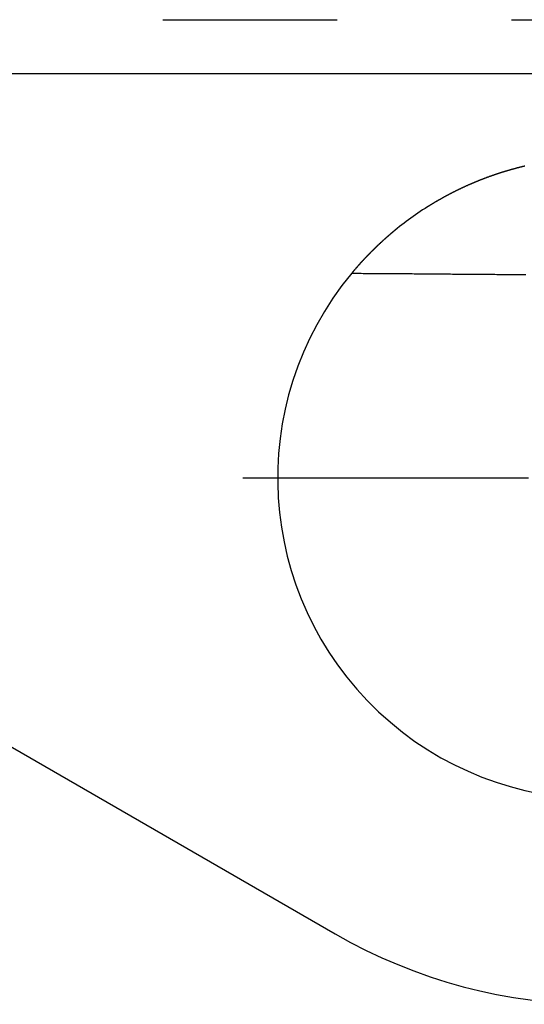
# Model space of a CAD drawing. Extents: x -1650 to 4201, y -518 to 3558.
# Drawn here: x 179 to 215, y 2471 to 2542 of the extents above; entities that cross this region are included whole.
import ezdxf

# ---------------------------------------------------------------- set-up
doc = ezdxf.new("R2010")
doc.units = 0
doc.header["$LTSCALE"] = 100
doc.header["$MEASUREMENT"] = 0
doc.linetypes.add('VERDECKT', pattern=[0.25, 0.125, -0.125])
doc.layers.get('0').update_dxf_attribs({"linetype": 'CONTINUOUS'})
doc.layers.add('LAYER01', color=7, linetype='CONTINUOUS')

# ---------------------------------------------------------------- blocks, each defined once
blk = doc.blocks.new('TRIGOCOM-G45')
at = {"color": 255, "linetype": 'Continuous'}
for p, q in [((220.064495, 2513.9268), (220.064495, 2534.4268)), ((220.064495, 2508.9268), (220.064495, 2511.4268)), ((215.064495, 2508.9268), (194.564495, 2508.9268)), ((220.064495, 2508.9268), (217.564495, 2508.9268)), ((220.064495, 2508.9268), (220.064495, 2506.4268)), ((220.064495, 2508.9268), (222.564495, 2508.9268)), ((225.064495, 2508.9268), (245.564495, 2508.9268)), ((220.064495, 2503.9268), (220.064495, 2483.4268))]:
    blk.add_line(p, q, dxfattribs=at)

msp = doc.modelspace()

# ---------------------------------------------------------------- linework, layer by layer
at = {"color": 7, "linetype": 'Continuous'}
for p, q in [((470.39884, 2537.9268), (-30.269849, 2537.9268)), ((151.320116, 2505.040095), (201.195408, 2476.244582))]:
    msp.add_line(p, q, dxfattribs=at)
for points in [[(214.759265, 2531.303231), (214.749265, 2531.303231), (214.739265, 2531.303231), (214.719265, 2531.293231), (214.709265, 2531.293231), (214.699265, 2531.293231), (214.679265, 2531.293231), (214.669265, 2531.283231), (214.659265, 2531.283231), (214.639265, 2531.283231), (214.629265, 2531.273231), (214.619265, 2531.273231), (214.599265, 2531.273231), (214.589265, 2531.263231), (214.579265, 2531.263231), (214.559265, 2531.263231), (214.549265, 2531.253231), (214.539265, 2531.253231), (214.519265, 2531.253231), (214.509265, 2531.243231), (214.489265, 2531.243231), (214.479265, 2531.243231), (214.469265, 2531.233231), (214.449265, 2531.233231), (214.439265, 2531.223231), (214.419265, 2531.223231), (214.409265, 2531.223231), (214.399265, 2531.213231), (214.379265, 2531.213231), (214.369265, 2531.213231), (214.349265, 2531.203231), (214.339265, 2531.203231), (214.319265, 2531.203231), (214.309265, 2531.193231), (214.289265, 2531.193231), (214.279265, 2531.183231), (214.269265, 2531.183231), (214.249265, 2531.183231), (214.239265, 2531.173231), (214.219265, 2531.173231), (214.209265, 2531.163231), (214.189265, 2531.163231), (214.179265, 2531.163231), (214.159265, 2531.153231), (214.149265, 2531.153231), (214.129265, 2531.153231), (214.119265, 2531.143231), (214.099265, 2531.143231), (214.089265, 2531.133231), (214.069265, 2531.133231), (214.059265, 2531.133231), (214.039265, 2531.123231), (214.029265, 2531.123231), (214.009265, 2531.113231), (213.999265, 2531.113231), (213.979265, 2531.103231), (213.969265, 2531.103231), (213.949265, 2531.103231), (213.939265, 2531.093231), (213.919265, 2531.093231), (213.909265, 2531.083231), (213.889265, 2531.083231), (213.879265, 2531.083231), (213.859265, 2531.073231), (213.849265, 2531.073231), (213.829265, 2531.063231), (213.809265, 2531.063231), (213.799265, 2531.053231), (213.779265, 2531.053231), (213.769265, 2531.043231), (213.749265, 2531.043231), (213.739265, 2531.043231), (213.719265, 2531.033231), (213.709265, 2531.033231), (213.689265, 2531.023231), (213.679265, 2531.023231), (213.659265, 2531.013231), (213.639265, 2531.013231), (213.629265, 2531.003231), (213.609265, 2531.003231), (213.599265, 2531.003231), (213.579265, 2530.993231), (213.569265, 2530.993231), (213.549265, 2530.983231), (213.539265, 2530.983231), (213.519265, 2530.973231), (213.499265, 2530.973231), (213.489265, 2530.963231), (213.469265, 2530.963231), (213.459265, 2530.953231), (213.439265, 2530.953231), (213.429265, 2530.943231), (213.409265, 2530.943231), (213.389265, 2530.933231), (213.379265, 2530.933231), (213.359265, 2530.933231), (213.349265, 2530.923231), (213.329265, 2530.923231), (213.319265, 2530.913231), (213.299265, 2530.913231), (213.279265, 2530.903231), (213.269265, 2530.903231), (213.249265, 2530.893231), (213.239265, 2530.893231), (213.219265, 2530.883231), (213.209265, 2530.883231), (213.189265, 2530.873231), (213.169265, 2530.873231), (213.159265, 2530.863231), (213.139265, 2530.863231), (213.129265, 2530.853231), (213.109265, 2530.853231), (213.089265, 2530.843231), (213.079265, 2530.843231), (213.059265, 2530.833231), (213.049265, 2530.833231), (213.029265, 2530.823231), (213.019265, 2530.823231), (212.999265, 2530.813231), (212.979265, 2530.813231), (212.969265, 2530.803231), (212.949265, 2530.803231), (212.939265, 2530.793231), (212.919265, 2530.793231), (212.899265, 2530.783231), (212.889265, 2530.783231), (212.869265, 2530.773231), (212.859265, 2530.763231), (212.839265, 2530.763231), (212.829265, 2530.753231), (212.809265, 2530.753231), (212.789265, 2530.743231), (212.779265, 2530.743231), (212.759265, 2530.733231), (212.749265, 2530.733231), (212.729265, 2530.723231), (212.709265, 2530.723231), (212.699265, 2530.713231), (212.679265, 2530.713231), (212.669265, 2530.703231), (212.649265, 2530.703231), (212.639265, 2530.693231), (212.619265, 2530.693231), (212.599265, 2530.683231), (212.589265, 2530.673231), (212.569265, 2530.673231), (212.559265, 2530.663231), (212.539265, 2530.663231), (212.519265, 2530.653231), (212.509265, 2530.653231), (212.489265, 2530.643231), (212.479265, 2530.643231), (212.459265, 2530.633231), (212.449265, 2530.623231), (212.429265, 2530.623231), (212.409265, 2530.613231), (212.399265, 2530.613231), (212.379265, 2530.603231), (212.369265, 2530.603231), (212.349265, 2530.593231), (212.329265, 2530.593231), (212.319265, 2530.583231), (212.299265, 2530.573231), (212.289265, 2530.573231), (212.269265, 2530.563231), (212.249265, 2530.563231), (212.239265, 2530.553231), (212.219265, 2530.553231), (212.209265, 2530.543231), (212.189265, 2530.533231), (212.179265, 2530.533231), (212.159265, 2530.523231), (212.139265, 2530.523231), (212.129265, 2530.513231), (212.109265, 2530.503231), (212.099265, 2530.503231), (212.079265, 2530.493231), (212.059265, 2530.493231), (212.049265, 2530.483231), (212.029265, 2530.483231), (212.019265, 2530.473231), (211.999265, 2530.463231), (211.979265, 2530.463231), (211.969265, 2530.453231), (211.949265, 2530.453231), (211.939265, 2530.443231), (211.919265, 2530.433231), (211.899265, 2530.433231), (211.889265, 2530.423231), (211.869265, 2530.423231), (211.859265, 2530.413231), (211.839265, 2530.403231), (211.829265, 2530.403231), (211.809265, 2530.393231), (211.789265, 2530.383231), (211.779265, 2530.383231), (211.759265, 2530.373231), (211.749265, 2530.373231), (211.729265, 2530.363231), (211.709265, 2530.353231), (211.699265, 2530.353231), (211.679265, 2530.343231), (211.669265, 2530.343231), (211.649265, 2530.333231), (211.629265, 2530.323231), (211.619265, 2530.323231), (211.599265, 2530.313231), (211.589265, 2530.303231), (211.569265, 2530.303231), (211.549265, 2530.293231), (211.539265, 2530.283231), (211.519265, 2530.283231), (211.509265, 2530.273231), (211.489265, 2530.273231), (211.479265, 2530.263231), (211.459265, 2530.253231), (211.439265, 2530.253231), (211.429265, 2530.243231), (211.409265, 2530.233231), (211.399265, 2530.233231), (211.379265, 2530.223231), (211.359265, 2530.213231), (211.349265, 2530.213231), (211.329265, 2530.203231), (211.319265, 2530.193231), (211.299265, 2530.193231), (211.279265, 2530.183231), (211.269265, 2530.173231), (211.249265, 2530.173231), (211.239265, 2530.163231), (211.219265, 2530.163231), (211.199265, 2530.153231), (211.189265, 2530.143231), (211.169265, 2530.143231), (211.159265, 2530.133231), (211.139265, 2530.123231), (211.129265, 2530.123231), (211.109265, 2530.113231), (211.089265, 2530.103231), (211.079265, 2530.093231), (211.059265, 2530.093231), (211.049265, 2530.083231), (211.029265, 2530.073231), (211.009265, 2530.073231), (210.999265, 2530.063231), (210.979265, 2530.053231), (210.969265, 2530.053231), (210.949265, 2530.043231), (210.929265, 2530.033231), (210.919265, 2530.033231), (210.899265, 2530.023231), (210.889265, 2530.013231), (210.869265, 2530.013231), (210.849265, 2530.003231), (210.839265, 2529.993231), (210.819265, 2529.983231), (210.809265, 2529.983231), (210.789265, 2529.973231), (210.779265, 2529.963231), (210.759265, 2529.963231), (210.739265, 2529.953231), (210.729265, 2529.943231), (210.709265, 2529.943231), (210.699265, 2529.933231), (210.679265, 2529.923231), (210.659265, 2529.913231), (210.649265, 2529.913231), (210.629265, 2529.903231), (210.619265, 2529.893231), (210.599265, 2529.893231), (210.579265, 2529.883231), (210.569265, 2529.873231), (210.549265, 2529.863231), (210.539265, 2529.863231), (210.519265, 2529.853231), (210.499265, 2529.843231), (210.489265, 2529.833231), (210.469265, 2529.833231), (210.459265, 2529.823231), (210.439265, 2529.813231), (210.419265, 2529.813231), (210.409265, 2529.803231), (210.389265, 2529.793231), (210.379265, 2529.783231), (210.359265, 2529.783231), (210.349265, 2529.773231), (210.329265, 2529.763231), (210.309265, 2529.753231), (210.299265, 2529.753231), (210.279265, 2529.743231), (210.269265, 2529.733231), (210.249265, 2529.723231), (210.229265, 2529.723231), (210.219265, 2529.713231), (210.199265, 2529.703231), (210.189265, 2529.693231), (210.169265, 2529.693231), (210.149265, 2529.683231), (210.139265, 2529.673231), (210.119265, 2529.663231), (210.109265, 2529.663231), (210.089265, 2529.653231), (210.069265, 2529.643231), (210.059265, 2529.633231), (210.039265, 2529.633231), (210.029265, 2529.623231), (210.009265, 2529.613231), (209.999265, 2529.603231), (209.979265, 2529.593231), (209.959265, 2529.593231), (209.949265, 2529.583231), (209.929265, 2529.573231), (209.919265, 2529.563231), (209.899265, 2529.563231), (209.879265, 2529.553231), (209.869265, 2529.543231), (209.849265, 2529.533231), (209.839265, 2529.523231), (209.819265, 2529.523231), (209.799265, 2529.513231), (209.789265, 2529.503231), (209.769265, 2529.493231), (209.759265, 2529.483231), (209.739265, 2529.483231), (209.729265, 2529.473231), (209.709265, 2529.463231), (209.689265, 2529.453231), (209.679265, 2529.443231), (209.659265, 2529.443231), (209.649265, 2529.433231), (209.629265, 2529.423231), (209.609265, 2529.413231), (209.599265, 2529.403231), (209.579265, 2529.403231), (209.569265, 2529.393231), (209.549265, 2529.383231), (209.539265, 2529.373231), (209.519265, 2529.363231), (209.499265, 2529.363231), (209.489265, 2529.353231), (209.469265, 2529.343231), (209.459265, 2529.333231), (209.439265, 2529.323231), (209.419265, 2529.313231), (209.409265, 2529.313231), (209.389265, 2529.303231), (209.379265, 2529.293231), (209.359265, 2529.283231), (209.349265, 2529.273231), (209.329265, 2529.263231), (209.309265, 2529.263231), (209.299265, 2529.253231), (209.279265, 2529.243231), (209.269265, 2529.233231), (209.249265, 2529.223231), (209.239265, 2529.213231), (209.219265, 2529.213231), (209.199265, 2529.203231), (209.189265, 2529.193231), (209.169265, 2529.183231), (209.159265, 2529.173231), (209.139265, 2529.163231), (209.129265, 2529.163231), (209.109265, 2529.153231), (209.089265, 2529.143231), (209.079265, 2529.133231), (209.059265, 2529.123231), (209.049265, 2529.113231), (209.029265, 2529.103231), (209.019265, 2529.103231), (208.999265, 2529.093231), (208.979265, 2529.083231), (208.969265, 2529.073231), (208.949265, 2529.063231), (208.939265, 2529.053231), (208.919265, 2529.043231), (208.909265, 2529.043231), (208.889265, 2529.033231), (208.879265, 2529.023231), (208.859265, 2529.013231), (208.839265, 2529.003231), (208.829265, 2528.993231), (208.809265, 2528.983231), (208.799265, 2528.973231), (208.779265, 2528.973231), (208.769265, 2528.963231), (208.749265, 2528.953231), (208.739265, 2528.943231), (208.719265, 2528.933231), (208.699265, 2528.923231), (208.689265, 2528.913231), (208.669265, 2528.903231), (208.659265, 2528.903231), (208.639265, 2528.893231), (208.629265, 2528.883231), (208.609265, 2528.873231), (208.599265, 2528.863231), (208.579265, 2528.853231), (208.559265, 2528.843231), (208.549265, 2528.833231), (208.529265, 2528.823231), (208.519265, 2528.813231), (208.499265, 2528.813231), (208.489265, 2528.803231), (208.469265, 2528.793231), (208.459265, 2528.783231), (208.439265, 2528.773231), (208.429265, 2528.763231), (208.409265, 2528.753231), (208.389265, 2528.743231), (208.379265, 2528.733231), (208.359265, 2528.723231), (208.349265, 2528.723231), (208.329265, 2528.713231), (208.319265, 2528.703231), (208.299265, 2528.693231), (208.289265, 2528.683231), (208.269265, 2528.673231), (208.259265, 2528.663231), (208.239265, 2528.653231), (208.219265, 2528.643231), (208.209265, 2528.633231), (208.189265, 2528.623231), (208.179265, 2528.613231), (208.159265, 2528.603231), (208.149265, 2528.603231), (208.129265, 2528.593231), (208.119265, 2528.583231), (208.099265, 2528.573231), (208.089265, 2528.563231), (208.069265, 2528.553231), (208.059265, 2528.543231), (208.039265, 2528.533231), (208.029265, 2528.523231), (208.009265, 2528.513231), (207.989265, 2528.503231), (207.979265, 2528.493231), (207.959265, 2528.483231), (207.949265, 2528.473231), (207.929265, 2528.463231), (207.919265, 2528.453231), (207.899265, 2528.443231), (207.889265, 2528.443231), (207.869265, 2528.433231), (207.859265, 2528.423231), (207.839265, 2528.413231), (207.829265, 2528.403231), (207.809265, 2528.393231)], [(214.799265, 2531.303231), (214.759265, 2531.303231)], [(205.179265, 2526.463231), (205.169265, 2526.453231), (205.159265, 2526.443231), (205.159265, 2526.443231), (205.149265, 2526.433231), (205.139265, 2526.433231), (205.139265, 2526.423231), (205.129265, 2526.413231), (205.119265, 2526.413231), (205.109265, 2526.403231), (205.109265, 2526.403231), (205.099265, 2526.393231), (205.089265, 2526.383231), (205.089265, 2526.383231), (205.079265, 2526.373231), (205.069265, 2526.373231), (205.069265, 2526.363231), (205.059265, 2526.353231), (205.049265, 2526.353231), (205.039265, 2526.343231), (205.039265, 2526.343231), (205.029265, 2526.333231), (205.019265, 2526.323231), (205.019265, 2526.323231), (205.009265, 2526.313231), (204.999265, 2526.313231), (204.999265, 2526.303231), (204.989265, 2526.293231), (204.979265, 2526.293231), (204.979265, 2526.283231), (204.969265, 2526.283231), (204.959265, 2526.273231), (204.949265, 2526.263231), (204.949265, 2526.263231), (204.939265, 2526.253231), (204.929265, 2526.253231), (204.929265, 2526.243231), (204.919265, 2526.233231), (204.909265, 2526.233231), (204.909265, 2526.223231), (204.899265, 2526.213231), (204.889265, 2526.213231), (204.889265, 2526.203231), (204.879265, 2526.203231), (204.869265, 2526.193231), (204.859265, 2526.183231), (204.859265, 2526.183231), (204.849265, 2526.173231), (204.839265, 2526.173231), (204.839265, 2526.163231), (204.829265, 2526.153231), (204.819265, 2526.153231), (204.819265, 2526.143231), (204.809265, 2526.143231), (204.799265, 2526.133231), (204.799265, 2526.123231), (204.789265, 2526.123231), (204.779265, 2526.113231), (204.779265, 2526.113231), (204.769265, 2526.103231), (204.759265, 2526.093231), (204.759265, 2526.093231), (204.749265, 2526.083231), (204.739265, 2526.083231), (204.739265, 2526.073231), (204.729265, 2526.063231), (204.719265, 2526.063231), (204.709265, 2526.053231), (204.709265, 2526.053231), (204.699265, 2526.043231), (204.689265, 2526.033231), (204.689265, 2526.033231), (204.679265, 2526.023231), (204.669265, 2526.013231), (204.669265, 2526.013231), (204.659265, 2526.003231), (204.649265, 2526.003231), (204.649265, 2525.993231), (204.639265, 2525.983231), (204.629265, 2525.983231), (204.629265, 2525.973231), (204.619265, 2525.973231), (204.609265, 2525.963231), (204.609265, 2525.953231), (204.599265, 2525.953231), (204.589265, 2525.943231), (204.589265, 2525.943231), (204.579265, 2525.933231), (204.569265, 2525.923231), (204.569265, 2525.923231), (204.559265, 2525.913231), (204.549265, 2525.913231), (204.549265, 2525.903231), (204.539265, 2525.893231), (204.529265, 2525.893231), (204.529265, 2525.883231), (204.519265, 2525.873231), (204.509265, 2525.873231), (204.509265, 2525.863231), (204.499265, 2525.863231), (204.489265, 2525.853231), (204.489265, 2525.843231), (204.479265, 2525.843231), (204.469265, 2525.833231), (204.469265, 2525.833231), (204.459265, 2525.823231), (204.449265, 2525.813231), (204.449265, 2525.813231), (204.439265, 2525.803231), (204.429265, 2525.803231), (204.429265, 2525.793231), (204.419265, 2525.783231), (204.409265, 2525.783231), (204.409265, 2525.773231), (204.399265, 2525.763231), (204.389265, 2525.763231), (204.389265, 2525.753231), (204.379265, 2525.753231), (204.369265, 2525.743231), (204.369265, 2525.733231), (204.359265, 2525.733231), (204.359265, 2525.723231), (204.349265, 2525.723231), (204.339265, 2525.713231), (204.339265, 2525.703231), (204.329265, 2525.703231), (204.319265, 2525.693231), (204.319265, 2525.693231), (204.309265, 2525.683231), (204.299265, 2525.673231), (204.299265, 2525.673231), (204.289265, 2525.663231), (204.279265, 2525.653231), (204.279265, 2525.653231), (204.269265, 2525.643231), (204.259265, 2525.643231), (204.259265, 2525.633231), (204.249265, 2525.623231), (204.239265, 2525.623231), (204.239265, 2525.613231), (204.229265, 2525.613231), (204.229265, 2525.603231), (204.219265, 2525.593231), (204.209265, 2525.593231), (204.209265, 2525.583231), (204.199265, 2525.573231), (204.189265, 2525.573231), (204.189265, 2525.563231), (204.179265, 2525.563231), (204.169265, 2525.553231), (204.169265, 2525.543231), (204.159265, 2525.543231), (204.149265, 2525.533231), (204.149265, 2525.533231), (204.139265, 2525.523231), (204.139265, 2525.513231), (204.129265, 2525.513231), (204.119265, 2525.503231), (204.119265, 2525.503231), (204.109265, 2525.493231), (204.099265, 2525.483231), (204.099265, 2525.483231), (204.089265, 2525.473231), (204.079265, 2525.463231), (204.079265, 2525.463231), (204.069265, 2525.453231), (204.059265, 2525.453231), (204.059265, 2525.443231), (204.049265, 2525.433231), (204.049265, 2525.433231), (204.039265, 2525.423231), (204.029265, 2525.423231), (204.029265, 2525.413231), (204.019265, 2525.403231), (204.009265, 2525.403231), (204.009265, 2525.393231), (203.999265, 2525.383231), (203.999265, 2525.383231), (203.989265, 2525.373231), (203.979265, 2525.373231), (203.979265, 2525.363231), (203.969265, 2525.353231), (203.959265, 2525.353231), (203.959265, 2525.343231), (203.949265, 2525.343231), (203.939265, 2525.333231), (203.939265, 2525.323231), (203.929265, 2525.323231), (203.929265, 2525.313231), (203.919265, 2525.303231), (203.909265, 2525.303231), (203.909265, 2525.293231), (203.899265, 2525.293231), (203.889265, 2525.283231), (203.889265, 2525.273231), (203.879265, 2525.273231), (203.879265, 2525.263231), (203.869265, 2525.253231), (203.859265, 2525.253231), (203.859265, 2525.243231), (203.849265, 2525.243231), (203.849265, 2525.233231), (203.839265, 2525.223231), (203.829265, 2525.223231), (203.829265, 2525.213231), (203.819265, 2525.213231), (203.809265, 2525.203231), (203.809265, 2525.193231), (203.799265, 2525.193231), (203.799265, 2525.183231), (203.789265, 2525.173231), (203.779265, 2525.173231), (203.779265, 2525.163231), (203.769265, 2525.163231), (203.759265, 2525.153231), (203.759265, 2525.143231), (203.749265, 2525.143231), (203.749265, 2525.133231), (203.739265, 2525.133231), (203.729265, 2525.123231), (203.729265, 2525.113231), (203.719265, 2525.113231), (203.719265, 2525.103231), (203.709265, 2525.093231), (203.699265, 2525.093231), (203.699265, 2525.083231), (203.689265, 2525.083231), (203.689265, 2525.073231), (203.679265, 2525.063231), (203.669265, 2525.063231), (203.669265, 2525.053231), (203.659265, 2525.053231), (203.659265, 2525.043231), (203.649265, 2525.033231), (203.639265, 2525.033231), (203.639265, 2525.023231), (203.629265, 2525.013231), (203.629265, 2525.013231), (203.619265, 2525.003231), (203.609265, 2525.003231), (203.609265, 2524.993231), (203.599265, 2524.983231), (203.599265, 2524.983231), (203.589265, 2524.973231), (203.579265, 2524.973231), (203.579265, 2524.963231), (203.569265, 2524.953231), (203.569265, 2524.953231), (203.559265, 2524.943231), (203.549265, 2524.943231), (203.549265, 2524.933231), (203.539265, 2524.923231), (203.539265, 2524.923231), (203.529265, 2524.913231), (203.519265, 2524.913231), (203.519265, 2524.903231), (203.509265, 2524.893231), (203.509265, 2524.893231), (203.499265, 2524.883231), (203.499265, 2524.873231), (203.489265, 2524.873231), (203.479265, 2524.863231), (203.479265, 2524.863231), (203.469265, 2524.853231), (203.469265, 2524.843231), (203.459265, 2524.843231), (203.459265, 2524.833231), (203.449265, 2524.833231), (203.439265, 2524.823231), (203.439265, 2524.813231), (203.429265, 2524.813231), (203.429265, 2524.803231), (203.419265, 2524.803231), (203.419265, 2524.793231), (203.409265, 2524.793231), (203.399265, 2524.783231), (203.399265, 2524.773231), (203.389265, 2524.773231), (203.389265, 2524.763231), (203.379265, 2524.763231), (203.379265, 2524.753231), (203.369265, 2524.743231), (203.359265, 2524.743231), (203.359265, 2524.733231), (203.349265, 2524.733231), (203.349265, 2524.723231), (203.339265, 2524.713231), (203.339265, 2524.713231), (203.329265, 2524.703231), (203.329265, 2524.703231), (203.319265, 2524.693231), (203.309265, 2524.683231), (203.309265, 2524.683231), (203.299265, 2524.673231), (203.299265, 2524.673231), (203.289265, 2524.663231), (203.289265, 2524.663231), (203.279265, 2524.653231), (203.279265, 2524.643231), (203.269265, 2524.643231), (203.269265, 2524.633231), (203.259265, 2524.633231), (203.249265, 2524.623231), (203.249265, 2524.613231), (203.239265, 2524.613231), (203.239265, 2524.603231), (203.229265, 2524.603231), (203.229265, 2524.593231), (203.219265, 2524.593231), (203.219265, 2524.583231), (203.209265, 2524.573231), (203.209265, 2524.573231), (203.199265, 2524.563231), (203.199265, 2524.563231), (203.189265, 2524.553231), (203.179265, 2524.553231), (203.179265, 2524.543231), (203.169265, 2524.533231), (203.169265, 2524.533231), (203.159265, 2524.523231), (203.159265, 2524.523231), (203.149265, 2524.513231), (203.149265, 2524.513231), (203.139265, 2524.503231), (203.139265, 2524.493231), (203.129265, 2524.493231), (203.129265, 2524.483231), (203.119265, 2524.483231), (203.119265, 2524.473231), (203.109265, 2524.473231), (203.109265, 2524.463231), (203.099265, 2524.453231), (203.099265, 2524.453231), (203.089265, 2524.443231), (203.089265, 2524.443231), (203.079265, 2524.433231), (203.079265, 2524.433231), (203.069265, 2524.423231), (203.059265, 2524.423231), (203.059265, 2524.413231), (203.049265, 2524.403231), (203.049265, 2524.403231), (203.039265, 2524.393231), (203.039265, 2524.393231), (203.029265, 2524.383231), (203.029265, 2524.383231), (203.019265, 2524.373231), (203.019265, 2524.363231), (203.009265, 2524.363231), (203.009265, 2524.353231), (202.999265, 2524.353231), (202.999265, 2524.343231), (202.989265, 2524.343231), (202.989265, 2524.333231), (202.979265, 2524.333231), (202.979265, 2524.323231), (202.969265, 2524.323231), (202.969265, 2524.313231), (202.959265, 2524.303231), (202.959265, 2524.303231), (202.959265, 2524.293231), (202.949265, 2524.293231), (202.949265, 2524.283231), (202.939265, 2524.283231), (202.939265, 2524.273231), (202.929265, 2524.273231), (202.929265, 2524.263231), (202.919265, 2524.263231), (202.919265, 2524.253231), (202.909265, 2524.253231), (202.909265, 2524.243231), (202.899265, 2524.233231), (202.899265, 2524.233231), (202.889265, 2524.223231), (202.889265, 2524.223231), (202.879265, 2524.213231), (202.879265, 2524.213231), (202.869265, 2524.203231), (202.869265, 2524.203231), (202.859265, 2524.193231), (202.859265, 2524.193231), (202.859265, 2524.183231), (202.849265, 2524.183231), (202.849265, 2524.173231), (202.839265, 2524.173231), (202.839265, 2524.163231), (202.829265, 2524.163231), (202.829265, 2524.153231), (202.819265, 2524.153231), (202.819265, 2524.143231), (202.809265, 2524.143231), (202.809265, 2524.133231), (202.809265, 2524.133231), (202.799265, 2524.123231), (202.799265, 2524.123231), (202.789265, 2524.113231), (202.789265, 2524.113231), (202.779265, 2524.103231), (202.779265, 2524.103231), (202.779265, 2524.093231), (202.769265, 2524.093231), (202.769265, 2524.083231), (202.759265, 2524.083231), (202.759265, 2524.073231), (202.749265, 2524.073231), (202.749265, 2524.063231), (202.739265, 2524.063231), (202.739265, 2524.053231), (202.739265, 2524.053231), (202.729265, 2524.043231), (202.729265, 2524.043231), (202.719265, 2524.033231), (202.719265, 2524.033231), (202.719265, 2524.023231), (202.709265, 2524.023231), (202.709265, 2524.013231), (202.699265, 2524.013231), (202.699265, 2524.003231), (202.689265, 2524.003231), (202.689265, 2523.993231), (202.689265, 2523.993231), (202.679265, 2523.993231), (202.679265, 2523.983231), (202.669265, 2523.983231), (202.669265, 2523.973231), (202.669265, 2523.973231), (202.659265, 2523.963231), (202.659265, 2523.963231), (202.649265, 2523.953231), (202.649265, 2523.953231), (202.649265, 2523.943231), (202.639265, 2523.943231), (202.639265, 2523.933231), (202.639265, 2523.933231), (202.629265, 2523.933231), (202.629265, 2523.923231), (202.619265, 2523.923231), (202.619265, 2523.913231), (202.619265, 2523.913231), (202.609265, 2523.903231), (202.609265, 2523.903231), (202.609265, 2523.893231), (202.599265, 2523.893231), (202.599265, 2523.893231), (202.589265, 2523.883231), (202.589265, 2523.883231), (202.589265, 2523.873231), (202.579265, 2523.873231), (202.579265, 2523.863231), (202.579265, 2523.863231), (202.569265, 2523.863231), (202.569265, 2523.853231), (202.559265, 2523.853231), (202.559265, 2523.843231), (202.559265, 2523.843231), (202.549265, 2523.843231), (202.549265, 2523.833231), (202.549265, 2523.833231), (202.539265, 2523.823231), (202.539265, 2523.823231), (202.539265, 2523.813231), (202.529265, 2523.813231), (202.529265, 2523.813231), (202.529265, 2523.803231), (202.519265, 2523.803231), (202.519265, 2523.793231), (202.519265, 2523.793231), (202.509265, 2523.793231), (202.509265, 2523.783231), (202.509265, 2523.783231), (202.499265, 2523.773231), (202.499265, 2523.773231), (202.499265, 2523.773231), (202.489265, 2523.763231), (202.489265, 2523.763231), (202.489265, 2523.763231), (202.479265, 2523.753231), (202.479265, 2523.753231), (202.479265, 2523.743231), (202.469265, 2523.743231), (202.469265, 2523.743231), (202.469265, 2523.733231), (202.459265, 2523.733231), (202.459265, 2523.733231), (202.459265, 2523.723231), (202.459265, 2523.723231), (202.449265, 2523.723231), (202.449265, 2523.713231), (202.449265, 2523.713231), (202.439265, 2523.703231), (202.439265, 2523.703231), (202.439265, 2523.703231), (202.429265, 2523.693231), (202.429265, 2523.693231), (202.429265, 2523.693231), (202.429265, 2523.683231), (202.419265, 2523.683231), (202.419265, 2523.683231), (202.419265, 2523.673231), (202.409265, 2523.673231), (202.409265, 2523.673231), (202.409265, 2523.663231), (202.409265, 2523.663231), (202.399265, 2523.663231), (202.399265, 2523.653231), (202.399265, 2523.653231), (202.399265, 2523.653231), (202.389265, 2523.643231), (202.389265, 2523.643231), (202.389265, 2523.643231), (202.389265, 2523.633231), (202.379265, 2523.633231)], [(202.379265, 2523.633231), (202.519265, 2523.633231), (202.649265, 2523.633231), (202.789265, 2523.633231), (202.919265, 2523.633231), (203.059265, 2523.633231), (203.189265, 2523.623231), (203.329265, 2523.623231), (203.459265, 2523.623231), (203.599265, 2523.623231), (203.729265, 2523.623231), (203.869265, 2523.623231), (203.999265, 2523.623231), (204.139265, 2523.623231), (204.269265, 2523.623231), (204.409265, 2523.613231), (204.539265, 2523.613231), (204.679265, 2523.613231), (204.809265, 2523.613231), (204.949265, 2523.613231), (205.079265, 2523.613231), (205.219265, 2523.613231), (205.359265, 2523.613231), (205.489265, 2523.603231), (205.629265, 2523.603231), (205.759265, 2523.603231), (205.899265, 2523.603231), (206.039265, 2523.603231), (206.169265, 2523.603231), (206.309265, 2523.603231), (206.439265, 2523.603231), (206.579265, 2523.603231), (206.719265, 2523.603231), (206.849265, 2523.593231), (206.989265, 2523.593231), (207.129265, 2523.593231), (207.259265, 2523.593231), (207.399265, 2523.593231), (207.539265, 2523.593231), (207.669265, 2523.593231), (207.809265, 2523.593231), (207.949265, 2523.593231), (208.079265, 2523.583231), (208.219265, 2523.583231), (208.359265, 2523.583231), (208.499265, 2523.583231), (208.629265, 2523.583231), (208.769265, 2523.583231), (208.909265, 2523.583231), (209.049265, 2523.583231), (209.179265, 2523.583231), (209.319265, 2523.583231), (209.459265, 2523.583231), (209.599265, 2523.573231), (209.729265, 2523.573231), (209.869265, 2523.573231), (210.009265, 2523.573231), (210.149265, 2523.573231), (210.279265, 2523.573231), (210.419265, 2523.573231), (210.559265, 2523.573231), (210.699265, 2523.573231), (210.839265, 2523.573231), (210.969265, 2523.573231), (211.109265, 2523.563231), (211.249265, 2523.563231), (211.389265, 2523.563231), (211.529265, 2523.563231), (211.669265, 2523.563231), (211.809265, 2523.563231), (211.939265, 2523.563231), (212.079265, 2523.563231), (212.219265, 2523.563231), (212.359265, 2523.563231), (212.499265, 2523.563231), (212.639265, 2523.563231), (212.779265, 2523.553231), (212.909265, 2523.553231), (213.049265, 2523.553231), (213.189265, 2523.553231), (213.329265, 2523.553231), (213.469265, 2523.553231), (213.609265, 2523.553231), (213.749265, 2523.553231), (213.889265, 2523.553231), (214.029265, 2523.553231), (214.169265, 2523.553231), (214.309265, 2523.553231), (214.449265, 2523.553231), (214.579265, 2523.543231), (214.719265, 2523.543231), (214.859265, 2523.543231)]]:
    msp.add_lwpolyline(points, dxfattribs=at)
for radius, start, end in [(23, 122.193181, 130.336071), (23, 140.245972, 39.754028), (37.738174, 240, 300)]:
    msp.add_arc((220.064495, 2508.9268), radius, start, end, dxfattribs=at)
at = {"layer": 'LAYER01', "color": 7, "linetype": 'VERDECKT'}
msp.add_line((-36.165856, 2541.820651), (476.294847, 2541.820651), dxfattribs=at)

# ---------------------------------------------------------------- block references
at = {"layer": 'LAYER01'}
msp.add_blockref('TRIGOCOM-G45', (0, 0), dxfattribs=at)

doc.saveas('drawing.dxf')
